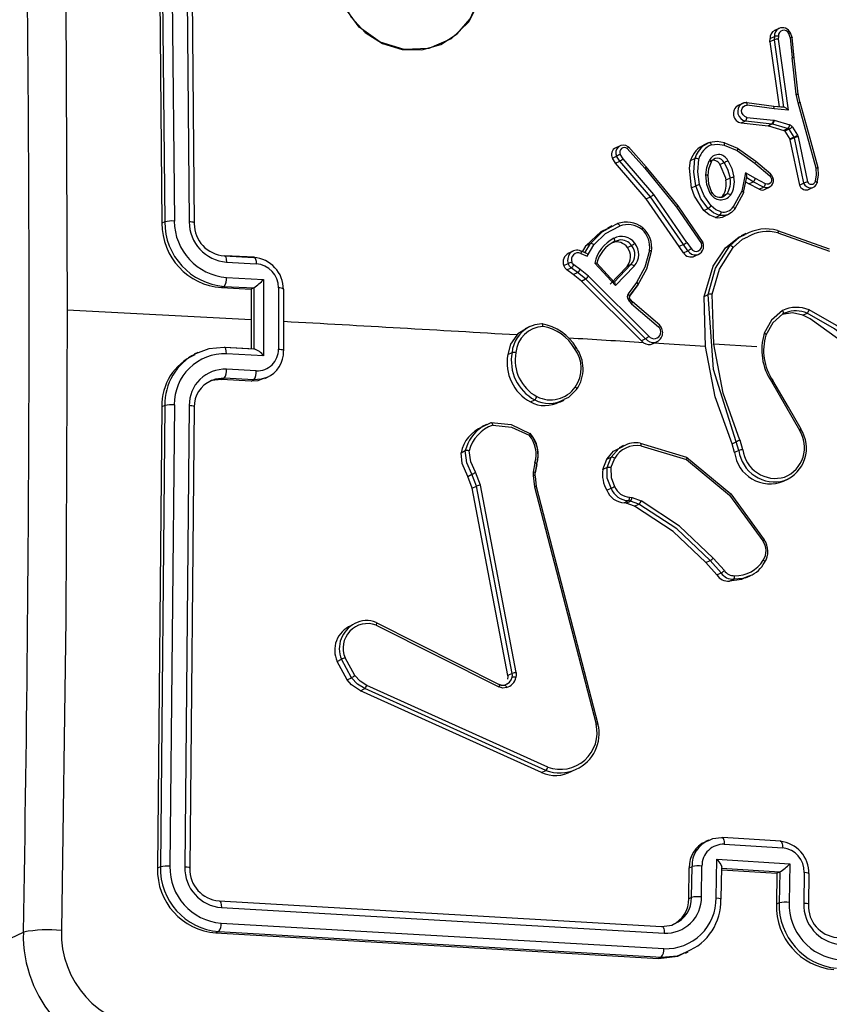
# Model space of a CAD drawing. Units: millimetres. Extents: x -4534 to 4839, y -3372 to 2583.
# Drawn here: x 63 to 115, y 525 to 588 of the extents above; entities that cross this region are included whole.
import ezdxf

# ---------------------------------------------------------------- set-up
doc = ezdxf.new("R2010")
doc.units = ezdxf.units.MM
doc.layers.add('Toestel 2D', color=7, linetype='Continuous', lineweight=20)
doc.layers.add('VP-EQ', color=7, linetype='Continuous', true_color=0x8a3492)

# ---------------------------------------------------------------- blocks, each defined once
blk = doc.blocks.new('wd0520')
at = {"layer": 'VP-EQ', "color": 0, "linetype": 'Continuous', "lineweight": 25}
for p, q in [((2082.7254, -9.869), (2082.7537, -12.8099)), ((2082.7435, -9.8603), (2082.7717, -12.8013)), ((2082.8051, -9.8527), (2082.8334, -12.7956)), ((2082.9009, -9.8578), (2082.9291, -12.8007)), ((2082.9332, -9.8714), (2082.9614, -12.8123)), ((2086.724, -11.5556), (2086.696, -11.569)), ((2086.7958, -11.6141), (2086.787, -11.588)), ((2086.7983, -11.584), (2086.7982, -11.5837)), ((2086.8083, -11.6137), (2086.7983, -11.5842)), ((2086.6651, -11.6413), (2086.6668, -11.6207)), ((2086.6924, -11.6283), (2086.6651, -11.6413)), ((2086.6651, -11.6413), (2086.7241, -12.061)), ((2086.6668, -11.6207), (2086.6941, -11.6076)), ((2086.6941, -11.6076), (2086.6924, -11.6282)), ((2086.6924, -11.6283), (2086.7536, -12.0633)), ((2086.7198, -11.6054), (2086.7182, -11.6252)), ((2086.7182, -11.6252), (2086.7823, -12.0809)), ((2086.7958, -11.6141), (2086.8085, -11.7454)), ((2086.8215, -11.7472), (2086.8086, -11.6135)), ((2086.8353, -11.9784), (2086.8085, -11.7454)), ((2086.8482, -11.9798), (2086.8214, -11.7468)), ((2086.4891, -12.0379), (2086.461, -12.0513)), ((2086.6903, -12.0591), (2086.5167, -12.034)), ((2086.8476, -12.0347), (2086.8353, -11.9784)), ((2086.9629, -12.4545), (2086.8476, -12.0347)), ((2086.8598, -12.0338), (2086.8477, -11.9787)), ((2086.6927, -12.0743), (2086.52, -12.0493)), ((2086.7538, -12.0632), (2086.6867, -12.0583)), ((2086.7595, -12.0641), (2086.6896, -12.0589)), ((2086.7823, -12.0809), (2086.6927, -12.0743)), ((2086.4805, -12.1641), (2086.5078, -12.1511)), ((2086.4805, -12.1641), (2086.6536, -12.1823)), ((2086.5078, -12.1511), (2086.6809, -12.1693)), ((2086.5162, -12.128), (2086.6885, -12.1461)), ((2086.6885, -12.1461), (2086.6936, -12.1471)), ((2086.6936, -12.1471), (2086.793, -12.1765)), ((2086.6809, -12.1693), (2086.6536, -12.1823)), ((2086.6536, -12.1823), (2086.6554, -12.1827)), ((2086.6826, -12.1697), (2086.6554, -12.1827)), ((2086.6554, -12.1827), (2086.7548, -12.2121)), ((2086.6809, -12.1693), (2086.6826, -12.1697)), ((2086.6826, -12.1697), (2086.782, -12.1991)), ((2086.782, -12.1991), (2086.7548, -12.2121)), ((2086.7882, -12.2039), (2086.7609, -12.2169)), ((2086.7609, -12.2169), (2086.7927, -12.2693)), ((2086.7882, -12.2039), (2086.82, -12.2562)), ((2086.8108, -12.1905), (2086.8426, -12.2429)), ((2086.2672, -12.293), (2086.2388, -12.3065)), ((2086.4581, -12.3295), (2086.3715, -12.2926)), ((2086.82, -12.2562), (2086.7927, -12.2693)), ((2086.7927, -12.2693), (2086.7941, -12.2728)), ((2086.8215, -12.2598), (2086.7941, -12.2728)), ((2086.7941, -12.2728), (2086.8549, -12.565)), ((2086.82, -12.2562), (2086.8215, -12.2598)), ((2086.8215, -12.2598), (2086.8823, -12.552)), ((2086.8426, -12.2429), (2086.8467, -12.2532)), ((2086.8467, -12.2532), (2086.907, -12.5428)), ((2085.7009, -12.3104), (2085.6731, -12.3236)), ((2085.7476, -12.3292), (2085.8608, -12.4553)), ((2085.8694, -12.4459), (2085.7547, -12.3182)), ((2086.3719, -12.3074), (2086.4541, -12.3423)), ((2086.4541, -12.3423), (2086.5692, -12.4234)), ((2086.5754, -12.4124), (2086.4579, -12.3295)), ((2085.6517, -12.3913), (2085.6791, -12.3783)), ((2085.6716, -12.4235), (2085.6517, -12.3913)), ((2085.6716, -12.4235), (2085.699, -12.4104)), ((2085.699, -12.4104), (2085.6791, -12.3783)), ((2085.8969, -12.6399), (2085.699, -12.4104)), ((2085.7204, -12.3955), (2085.7021, -12.366)), ((2085.9179, -12.6246), (2085.7204, -12.3955)), ((2086.1555, -12.4068), (2086.1829, -12.3937)), ((2086.3439, -12.4319), (2086.3713, -12.4189)), ((2086.6711, -12.4934), (2086.5748, -12.4113)), ((2085.8695, -12.653), (2085.6716, -12.4235)), ((2085.8608, -12.4553), (2086.0654, -12.7067)), ((2086.5692, -12.4234), (2086.6644, -12.5046)), ((2086.409, -12.5193), (2086.3816, -12.5324)), ((2086.5093, -12.4844), (2086.4841, -12.6034)), ((2086.4962, -12.6117), (2086.5173, -12.512)), ((2086.5718, -12.5223), (2086.5093, -12.4844)), ((2086.5295, -12.556), (2086.5104, -12.5444)), ((2086.5568, -12.543), (2086.5159, -12.5182)), ((2086.5295, -12.556), (2086.5568, -12.543)), ((2086.6239, -12.5782), (2086.5568, -12.543)), ((2086.6377, -12.5568), (2086.5718, -12.5223)), ((2086.1611, -12.5813), (2086.1885, -12.5683)), ((2086.4841, -12.6034), (2086.4299, -12.7042)), ((2086.5966, -12.5912), (2086.5295, -12.556)), ((2086.5966, -12.5912), (2086.6239, -12.5782)), ((2086.6351, -12.5911), (2086.6626, -12.5779)), ((2086.8549, -12.565), (2086.8823, -12.552)), ((2086.9186, -12.591), (2086.9461, -12.5779)), ((2085.8695, -12.653), (2085.8969, -12.6399)), ((2086.0825, -12.9599), (2085.8695, -12.653)), ((2086.1099, -12.9468), (2085.8969, -12.6399)), ((2086.1317, -12.9326), (2085.9179, -12.6246)), ((2086.3622, -12.6328), (2086.3529, -12.6418)), ((2086.3896, -12.6198), (2086.3622, -12.6328)), ((2086.4954, -12.6134), (2086.4383, -12.7202)), ((2086.496, -12.6106), (2086.4954, -12.6134)), ((2086.0654, -12.7067), (2086.2244, -12.9402)), ((2086.2357, -12.9345), (2086.0747, -12.6981)), ((2086.2398, -12.7277), (2086.2671, -12.7146)), ((2086.3148, -12.7718), (2086.3421, -12.7588)), ((2086.3743, -12.765), (2086.4018, -12.7519)), ((2082.7717, -12.8013), (2082.7537, -12.8099)), ((2085.6483, -12.8271), (2085.6196, -12.8408)), ((2085.6443, -12.8337), (2085.6848, -12.8122)), ((2086.7139, -12.8557), (2087.0475, -12.9752)), ((2086.5106, -12.8766), (2086.4806, -12.8909)), ((2086.7168, -12.8713), (2087.0484, -12.9901)), ((2085.3991, -12.9889), (2085.3709, -13.0023)), ((2085.4917, -13.0067), (2085.4516, -12.9893)), ((2085.4593, -12.9926), (2085.4826, -12.9536)), ((2085.4749, -12.9994), (2085.5101, -12.9405)), ((2085.4826, -12.9536), (2085.5101, -12.9405)), ((2085.4896, -13.0207), (2085.5323, -12.9491)), ((2085.7484, -12.9657), (2085.7758, -12.9526)), ((2086.1099, -12.9468), (2086.0825, -12.9599)), ((2086.1094, -12.9997), (2086.0825, -12.9599)), ((2086.1094, -12.9997), (2086.1367, -12.9867)), ((2086.1367, -12.9867), (2086.1099, -12.9468)), ((2086.1317, -12.9326), (2086.1587, -12.9726)), ((2086.38, -12.9676), (2086.4074, -12.9545)), ((2083.154, -13.019), (2083.345, -13.0294)), ((2083.3491, -13.029), (2083.158, -13.0186)), ((2085.4495, -13.0033), (2085.4896, -13.0207)), ((2086.1809, -13.0219), (2086.2084, -13.0088)), ((2083.1689, -13.0597), (2083.36, -13.0701)), ((2085.3395, -13.0824), (2085.3669, -13.0693)), ((2085.3597, -13.1104), (2085.3871, -13.0973)), ((2085.4004, -13.1401), (2085.3597, -13.1104)), ((2085.4278, -13.127), (2085.3871, -13.0973)), ((2085.445, -13.108), (2085.4038, -13.078)), ((2085.4978, -13.1504), (2085.445, -13.108)), ((2085.6716, -13.2099), (2085.5386, -13.0667)), ((2085.6643, -13.1885), (2085.5523, -13.0669)), ((2085.7438, -13.0891), (2085.637, -13.2016)), ((2085.7713, -13.076), (2085.6644, -13.1885)), ((2085.7925, -13.0861), (2085.6716, -13.2099)), ((2085.7713, -13.076), (2085.7438, -13.0891)), ((2083.169, -13.1582), (2083.4079, -13.1712)), ((2083.4079, -13.1712), (2083.4079, -13.6639)), ((2085.4004, -13.1401), (2085.4278, -13.127)), ((2085.4521, -13.1815), (2085.4004, -13.1401)), ((2085.4794, -13.1684), (2085.4278, -13.127)), ((2085.4521, -13.1815), (2085.4794, -13.1684)), ((2085.866, -13.5528), (2085.4795, -13.1684)), ((2085.886, -13.5364), (2085.4978, -13.1504)), ((2083.1541, -13.2159), (2083.137, -13.224)), ((2083.137, -13.224), (2083.328, -13.2344)), ((2083.1541, -13.2159), (2083.3451, -13.2263)), ((2083.3451, -13.2263), (2083.328, -13.2344)), ((2083.328, -13.2344), (2083.3281, -13.4313)), ((2083.3451, -13.2263), (2083.3459, -13.2258)), ((2083.3459, -13.2259), (2083.3459, -13.6198)), ((2083.5034, -13.2257), (2083.5034, -13.6199)), ((2083.5382, -13.6279), (2083.5382, -13.2339)), ((2085.8386, -13.5659), (2085.4521, -13.1815)), ((2085.8071, -13.1907), (2085.7531, -13.265)), ((2085.8157, -13.2065), (2085.7626, -13.2795)), ((2085.763, -13.2781), (2085.8171, -13.2037)), ((2085.7527, -13.2998), (2085.7599, -13.311)), ((2085.7699, -13.3039), (2085.7627, -13.2927)), ((2085.7687, -13.3041), (2085.7796, -13.3166)), ((2085.7813, -13.3164), (2085.7701, -13.3036)), ((2086.2419, -13.2805), (2086.2692, -13.2674)), ((2086.2519, -13.6034), (2086.2419, -13.2805)), ((2086.3052, -13.5882), (2086.2948, -13.2671)), ((2083.3281, -13.4313), (2082.1434, -13.3684)), ((2085.7599, -13.311), (2085.775, -13.3283)), ((2085.775, -13.3283), (2085.9493, -13.4765)), ((2085.9574, -13.4662), (2085.7813, -13.3164)), ((2083.3281, -13.4313), (2083.3281, -13.6187)), ((2086.7491, -13.392), (2086.7673, -13.3856)), ((2086.7495, -13.3914), (2086.767, -13.3847)), ((2086.8769, -13.4018), (2086.9042, -13.3887)), ((2085.1211, -13.4751), (2085.0917, -13.4891)), ((2085.866, -13.5528), (2085.8386, -13.5659)), ((2083.3451, -13.6202), (2083.1541, -13.6098)), ((2083.3512, -13.62), (2083.1581, -13.6094)), ((2083.3451, -13.6202), (2083.3459, -13.6199)), ((2085.8386, -13.5659), (2085.8523, -13.5784)), ((2085.9136, -13.5844), (2085.9412, -13.5713)), ((2086.2519, -13.6034), (2085.9174, -13.5824)), ((2086.5808, -13.6057), (2086.305, -13.5882)), ((2082.9839, -13.6417), (2082.9618, -13.6523)), ((2083.4079, -13.6639), (2083.169, -13.6509)), ((2084.9786, -13.6547), (2085.0061, -13.6416)), ((2083.36, -13.7599), (2083.1689, -13.7495)), ((2083.1368, -13.815), (2083.154, -13.8068)), ((2083.345, -13.8172), (2083.154, -13.8068)), ((2083.4153, -13.8083), (2083.4345, -13.7991)), ((2083.3278, -13.8254), (2083.1368, -13.815)), ((2083.3278, -13.8254), (2083.345, -13.8172)), ((2086.6752, -13.8289), (2086.8554, -14.1412)), ((2082.7537, -13.9917), (2082.7254, -16.9596)), ((2082.7717, -13.9831), (2082.7435, -16.9509)), ((2082.7717, -13.9831), (2082.7537, -13.9917)), ((2082.8334, -13.9781), (2082.8051, -16.948)), ((2082.9291, -13.9832), (2082.9009, -16.9531)), ((2082.9614, -13.9941), (2082.9332, -16.962)), ((2085.1247, -13.9596), (2085.1521, -13.9465)), ((2085.3131, -13.9616), (2085.3416, -13.948)), ((2084.8427, -14.104), (2084.8135, -14.1179)), ((2084.8143, -14.1197), (2084.8711, -14.0928)), ((2085.7242, -14.2409), (2085.6963, -14.2542)), ((2085.8305, -14.2253), (2086.1292, -14.3153)), ((2085.8357, -14.2417), (2086.128, -14.3296)), ((2086.4219, -14.2294), (2086.4493, -14.2164)), ((2086.4386, -14.2854), (2086.4219, -14.2294)), ((2086.4659, -14.2723), (2086.4493, -14.2164)), ((2086.4913, -14.267), (2086.473, -14.2057)), ((2084.6779, -14.2863), (2084.7054, -14.2731)), ((2085.6166, -14.3275), (2085.644, -14.3144)), ((2085.6177, -14.3815), (2085.644, -14.3144)), ((2086.4659, -14.2723), (2086.4386, -14.2854)), ((2085.1536, -14.3519), (2085.1431, -14.4111)), ((2085.165, -14.3621), (2085.1554, -14.4162)), ((2085.1565, -14.415), (2085.1662, -14.3608)), ((2085.5903, -14.3946), (2085.6166, -14.3275)), ((2085.6177, -14.3815), (2085.5903, -14.3946)), ((2085.6428, -14.3833), (2085.6667, -14.3225)), ((2084.7209, -14.4388), (2084.7485, -14.4256)), ((2084.7505, -14.5143), (2084.7209, -14.4388)), ((2084.778, -14.5012), (2084.7485, -14.4256)), ((2084.8028, -14.4953), (2084.7705, -14.4126)), ((2085.1431, -14.4111), (2085.1421, -14.4332)), ((2085.1421, -14.4332), (2085.1499, -14.506)), ((2085.1543, -14.4383), (2085.1615, -14.5048)), ((2085.1551, -14.4365), (2085.1561, -14.4143)), ((2084.7505, -14.5143), (2084.778, -14.5012)), ((2085.0074, -15.7075), (2084.778, -14.5012)), ((2085.0322, -15.7019), (2084.8028, -14.4953)), ((2085.1499, -14.506), (2085.5476, -16.0339)), ((2085.1615, -14.5048), (2085.5593, -16.033)), ((2086.7529, -14.4697), (2086.7811, -14.4563)), ((2084.9798, -15.7206), (2084.7505, -14.5143)), ((2085.6157, -14.5281), (2085.6432, -14.515)), ((2085.763, -14.5723), (2085.7784, -14.5755)), ((2085.728, -14.6081), (2085.7555, -14.595)), ((2085.7416, -14.611), (2085.728, -14.6081)), ((2085.7416, -14.611), (2085.7691, -14.5979)), ((2085.7952, -14.6304), (2085.7416, -14.611)), ((2085.7691, -14.5979), (2085.7555, -14.595)), ((2085.8227, -14.6173), (2085.7691, -14.5979)), ((2085.7784, -14.5755), (2085.837, -14.5968)), ((2085.7952, -14.6304), (2085.8227, -14.6173)), ((2086.2533, -14.9937), (2086.2808, -14.9806)), ((2086.3241, -15.0729), (2086.2533, -14.9937)), ((2086.3516, -15.0598), (2086.2808, -14.9806)), ((2086.3726, -15.0448), (2086.3009, -14.9646)), ((2086.3241, -15.0729), (2086.3516, -15.0598)), ((2086.509, -15.0926), (2086.5388, -15.0784)), ((2086.4051, -15.1137), (2086.4325, -15.1006)), ((2084.1314, -15.3954), (2084.9216, -15.7938)), ((2084.1317, -15.3801), (2084.9226, -15.7788)), ((2083.8804, -15.6293), (2083.9081, -15.6161)), ((2083.9455, -15.7481), (2083.8804, -15.6293)), ((2083.9732, -15.7349), (2083.9081, -15.6161)), ((2083.9941, -15.7208), (2083.9316, -15.6069)), ((2085.0074, -15.7075), (2084.9798, -15.7206)), ((2083.9455, -15.7481), (2083.9732, -15.7349)), ((2084.9226, -15.7788), (2084.9242, -15.7791)), ((2084.9792, -15.7717), (2084.9602, -15.7819)), ((2084.0311, -15.8182), (2084.0588, -15.805)), ((2085.1959, -16.3445), (2084.0311, -15.8182)), ((2085.2235, -16.3313), (2084.0588, -15.805)), ((2085.236, -16.3105), (2084.0716, -15.7843)), ((2085.1959, -16.3445), (2085.2235, -16.3313)), ((2086.2695, -16.7795), (2086.2514, -16.7881)), ((2086.7352, -16.787), (2086.3593, -16.7632)), ((2086.3715, -16.8066), (2086.7477, -16.8304)), ((2086.3192, -17.1511), (2086.323, -16.9029)), ((2086.323, -16.9029), (2086.7932, -16.9326)), ((2082.7435, -16.9509), (2082.7254, -16.9596)), ((2086.1438, -17.1565), (2086.1469, -16.958)), ((2086.1469, -16.958), (2086.1642, -16.9497)), ((2086.1612, -17.1482), (2086.1642, -16.9497)), ((2086.225, -17.1452), (2086.2281, -16.9467)), ((2086.3522, -17.1577), (2086.3553, -16.9557)), ((2086.3531, -16.9612), (2086.729, -16.9849)), ((2086.3551, -16.971), (2086.7109, -16.9935)), ((2086.7932, -16.9326), (2086.7894, -17.1808)), ((2086.7109, -16.9935), (2086.7079, -17.192)), ((2086.7282, -16.9853), (2086.7109, -16.9935)), ((2086.7282, -16.9853), (2086.7252, -17.1837)), ((2086.7282, -16.9853), (2086.7291, -16.9849)), ((2086.8863, -16.9883), (2086.8833, -17.1868)), ((2086.9159, -17.1934), (2086.919, -16.9949)), ((2083.1211, -17.1708), (2085.9686, -17.3355)), ((2086.1438, -17.1565), (2086.1612, -17.1482)), ((2083.136, -17.2143), (2085.9853, -17.379)), ((2086.7252, -17.1837), (2086.7079, -17.192)), ((2083.1342, -17.3137), (2085.9836, -17.4783)), ((2081.4312, -17.5767), (2081.8619, -17.3712)), ((2083.1194, -17.3686), (2083.1012, -17.3773)), ((2083.1012, -17.3773), (2085.9486, -17.5419)), ((2083.1194, -17.3686), (2085.9669, -17.5332)), ((2085.9669, -17.5332), (2085.9486, -17.5419)), ((2086.1222, -17.5084), (2086.1404, -17.4997))]:
    blk.add_line(p, q, dxfattribs=at)
at = {"layer": 'VP-EQ', "color": 0, "linetype": 'Continuous', "lineweight": 25, "flags": 128}
for points in [[(2082.1064, -9.4116), (2082.1343, -11.3849), (2082.1436, -13.3683)], [(2084.0001, -10.8395), (2084.1055, -10.7633), (2084.256, -10.7173), (2084.4143, -10.727), (2084.5662, -10.79), (2084.6927, -10.9018), (2084.7771, -11.0444), (2084.8135, -11.2073), (2084.7961, -11.3701), (2084.7277, -11.5132), (2084.6154, -11.6222), (2084.4712, -11.6842), (2084.3132, -11.692), (2084.1579, -11.6451), (2084.0228, -11.5483), (2083.9233, -11.4126), (2083.871, -11.2542), (2083.8714, -11.0901), (2083.9249, -10.938), (2084.0001, -10.8395)], [(2084.2984, -11.6917), (2084.4262, -11.6937), (2084.5478, -11.6594), (2084.654, -11.5914), (2084.737, -11.4946), (2084.7907, -11.3762), (2084.811, -11.2451), (2084.7965, -11.111), (2084.7483, -10.9837), (2084.6698, -10.8728), (2084.567, -10.7865), (2084.4475, -10.7311), (2084.3201, -10.7108), (2084.1942, -10.7271), (2084.0793, -10.7788), (2083.9838, -10.862), (2083.9148, -10.9706), (2083.8774, -11.0965), (2083.8745, -11.2303), (2083.9061, -11.3623), (2083.9701, -11.4825), (2084.0616, -11.582), (2084.1738, -11.6535), (2084.2984, -11.6917)], [(2086.7974, -11.5848), (2086.7986, -11.584), (2086.7975, -11.5841), (2086.7959, -11.5846), (2086.7936, -11.5854), (2086.7906, -11.5866), (2086.787, -11.588)], [(2086.7958, -11.6141), (2086.8001, -11.6135), (2086.8034, -11.6131), (2086.8059, -11.613), (2086.8076, -11.6131), (2086.8086, -11.6138), (2086.8075, -11.6148)], [(2086.8203, -11.7483), (2086.8214, -11.7469), (2086.8196, -11.7459), (2086.8151, -11.7454), (2086.8085, -11.7454)], [(2086.4795, -12.0437), (2086.4968, -12.0351), (2086.5137, -12.0332)], [(2086.5155, -12.0331), (2086.4984, -12.0347), (2086.4826, -12.0416)], [(2086.52, -12.0493), (2086.5196, -12.0424), (2086.5184, -12.0369), (2086.5163, -12.0336), (2086.5151, -12.033), (2086.5137, -12.0332)], [(2086.8353, -11.9784), (2086.8395, -11.9781), (2086.8429, -11.9779), (2086.8454, -11.978), (2086.8471, -11.9782), (2086.8481, -11.979), (2086.8469, -11.98)], [(2086.8476, -12.0347), (2086.8522, -12.0339), (2086.8557, -12.0334), (2086.8581, -12.0332), (2086.8595, -12.0333), (2086.86, -12.0339), (2086.8589, -12.0346)], [(2086.9756, -12.4539), (2086.9234, -12.2634), (2086.8599, -12.033)], [(2086.5162, -12.128), (2086.503, -12.1224), (2086.4923, -12.1123), (2086.4855, -12.099), (2086.4836, -12.0844), (2086.4868, -12.0705), (2086.4948, -12.059), (2086.5064, -12.0516), (2086.52, -12.0493)], [(2086.6927, -12.0743), (2086.6926, -12.0671), (2086.6914, -12.0616), (2086.6893, -12.0585), (2086.6867, -12.0583)], [(2086.782, -12.1991), (2086.7854, -12.2008), (2086.7882, -12.2039)], [(2086.2404, -12.3096), (2086.2437, -12.3066), (2086.2747, -12.2897)], [(2086.2747, -12.2897), (2086.2771, -12.2896), (2086.2804, -12.2916), (2086.2824, -12.2937), (2086.2845, -12.2967), (2086.2865, -12.3004), (2086.2884, -12.3049)], [(2086.3726, -12.293), (2086.3252, -12.2842), (2086.278, -12.29)], [(2086.3719, -12.3074), (2086.3726, -12.3034), (2086.373, -12.2998), (2086.373, -12.2969), (2086.3727, -12.2946), (2086.3714, -12.292), (2086.3693, -12.292)], [(2085.7533, -12.3185), (2085.7548, -12.3182), (2085.7545, -12.3199), (2085.7536, -12.3215), (2085.7521, -12.3236), (2085.7501, -12.3262), (2085.7476, -12.3292)], [(2086.2884, -12.3049), (2086.3299, -12.2997), (2086.3719, -12.3074)], [(2086.4558, -12.3288), (2086.4577, -12.3288), (2086.458, -12.3313), (2086.4568, -12.3361), (2086.4541, -12.3423)], [(2086.1611, -12.5813), (2086.1491, -12.4557), (2086.1555, -12.4068)], [(2086.1885, -12.5683), (2086.1758, -12.4807), (2086.1829, -12.3937)], [(2086.2134, -12.5608), (2086.2014, -12.4782), (2086.2079, -12.3962)], [(2086.254, -12.4978), (2086.26, -12.451), (2086.2755, -12.4073)], [(2086.2672, -12.5027), (2086.2727, -12.4588), (2086.2875, -12.4179)], [(2086.2755, -12.4073), (2086.2805, -12.4102), (2086.284, -12.4129), (2086.2861, -12.4151), (2086.2871, -12.4169), (2086.287, -12.419), (2086.286, -12.4199)], [(2086.3713, -12.4189), (2086.3954, -12.4672), (2086.409, -12.5193)], [(2086.3941, -12.4059), (2086.4198, -12.4578), (2086.4343, -12.5136)], [(2086.5733, -12.4117), (2086.575, -12.4115), (2086.5748, -12.4137), (2086.5728, -12.4179), (2086.5692, -12.4234)], [(2085.8679, -12.4462), (2085.8693, -12.4458), (2085.8689, -12.447), (2085.8678, -12.4484), (2085.8661, -12.4502), (2085.8637, -12.4526), (2085.8608, -12.4553)], [(2086.0748, -12.6982), (2085.9819, -12.584), (2085.8693, -12.4458)], [(2086.3439, -12.4319), (2086.3789, -12.5175), (2086.3816, -12.5324)], [(2086.9582, -12.5397), (2086.9649, -12.4976), (2086.9629, -12.4545)], [(2086.9629, -12.4545), (2086.967, -12.4539), (2086.9704, -12.4535), (2086.9729, -12.4533), (2086.9745, -12.4534), (2086.9756, -12.454), (2086.9744, -12.4549)], [(2086.9703, -12.5472), (2086.9776, -12.5009), (2086.9752, -12.4534)], [(2086.282, -12.6177), (2086.2592, -12.5595), (2086.254, -12.4978)], [(2086.254, -12.4978), (2086.2587, -12.4985), (2086.2624, -12.4993), (2086.2649, -12.5002), (2086.2665, -12.501), (2086.2672, -12.5025), (2086.266, -12.5035)], [(2086.2925, -12.6113), (2086.2718, -12.5579), (2086.2673, -12.5014)], [(2086.5156, -12.518), (2086.5167, -12.5165), (2086.5172, -12.5137), (2086.517, -12.5095), (2086.516, -12.504), (2086.5138, -12.4961), (2086.5093, -12.4844)], [(2086.6644, -12.5046), (2086.6716, -12.513), (2086.6757, -12.5232), (2086.6762, -12.5341), (2086.6731, -12.5442), (2086.6668, -12.5524), (2086.6581, -12.5575), (2086.6479, -12.5591), (2086.6377, -12.5568)], [(2086.6692, -12.4934), (2086.6704, -12.493), (2086.6709, -12.4933), (2086.6709, -12.4942), (2086.6704, -12.4957), (2086.668, -12.4998), (2086.6644, -12.5046)], [(2086.9582, -12.5397), (2086.9645, -12.5425), (2086.9689, -12.5454), (2086.9705, -12.548), (2086.9693, -12.5498)], [(2086.2398, -12.7277), (2086.1804, -12.6364), (2086.1611, -12.5813)], [(2086.2671, -12.7146), (2086.222, -12.6517), (2086.1885, -12.5683)], [(2086.2873, -12.6982), (2086.2421, -12.6339), (2086.2134, -12.5608)], [(2086.4954, -12.6134), (2086.4966, -12.612), (2086.4955, -12.6097), (2086.4939, -12.6082), (2086.4914, -12.6067), (2086.4881, -12.605), (2086.4841, -12.6034)], [(2086.6557, -12.5806), (2086.6393, -12.5822), (2086.6239, -12.5782)], [(2086.282, -12.6177), (2086.2875, -12.6144), (2086.2912, -12.6121), (2086.2924, -12.6111), (2086.291, -12.6116)], [(2086.3896, -12.6198), (2086.3806, -12.6295), (2086.3694, -12.6369)], [(2086.0733, -12.6986), (2086.0747, -12.6981), (2086.0743, -12.699), (2086.0732, -12.7002), (2086.0714, -12.7018), (2086.0688, -12.704), (2086.0654, -12.7067)], [(2086.3148, -12.7718), (2086.2736, -12.7558), (2086.2398, -12.7277)], [(2086.3421, -12.7588), (2086.3014, -12.7431), (2086.2671, -12.7146)], [(2086.3514, -12.736), (2086.3167, -12.7225), (2086.2873, -12.6982)], [(2086.4383, -12.7202), (2086.4193, -12.7409), (2086.3955, -12.7546)], [(2086.4383, -12.7202), (2086.4397, -12.7181), (2086.4389, -12.7144), (2086.4375, -12.7121), (2086.4355, -12.7096), (2086.4329, -12.7069), (2086.4299, -12.7042)], [(2086.3955, -12.7546), (2086.3691, -12.7606), (2086.3421, -12.7588)], [(2082.9614, -12.8123), (2082.9638, -12.8106), (2082.9642, -12.8087), (2082.9627, -12.8069), (2082.9592, -12.8052), (2082.9538, -12.8037), (2082.9467, -12.8024), (2082.9384, -12.8014), (2082.9291, -12.8007)], [(2085.4826, -12.9536), (2085.5797, -12.863), (2085.6207, -12.8431)], [(2085.5101, -12.9405), (2085.5855, -12.8649), (2085.6443, -12.8337)], [(2085.5323, -12.9491), (2085.6066, -12.8757), (2085.6986, -12.8275)], [(2085.6848, -12.8122), (2085.6879, -12.8124), (2085.6916, -12.8153), (2085.6953, -12.8206), (2085.6986, -12.8275)], [(2085.8471, -12.8384), (2085.8487, -12.8382), (2085.8487, -12.8401), (2085.8479, -12.8419), (2085.8467, -12.8442), (2085.8449, -12.847), (2085.8427, -12.8502)], [(2086.7139, -12.8557), (2086.7159, -12.8556), (2086.7174, -12.8579), (2086.7178, -12.8601), (2086.7179, -12.8631), (2086.7176, -12.8669), (2086.7168, -12.8713)], [(2085.6614, -12.9067), (2085.6637, -12.9119), (2085.6653, -12.9164), (2085.6661, -12.9202), (2085.6662, -12.9231), (2085.6654, -12.9266), (2085.664, -12.9279)], [(2085.664, -12.9279), (2085.692, -12.9178), (2085.6952, -12.9179)], [(2086.38, -12.9676), (2086.4674, -12.8976), (2086.4813, -12.8931)], [(2086.4074, -12.9545), (2086.4707, -12.899), (2086.507, -12.8815)], [(2086.4284, -12.9649), (2086.4881, -12.9131), (2086.5226, -12.8966)], [(2085.4492, -12.9885), (2085.4513, -12.9887), (2085.4521, -12.9915), (2085.4514, -12.9966), (2085.4495, -13.0033)], [(2085.8901, -12.9845), (2085.86, -13.0932), (2085.8071, -13.1907)], [(2085.902, -12.9924), (2085.9032, -12.9907), (2085.9014, -12.9886), (2085.8968, -12.9865), (2085.8901, -12.9845)], [(2086.2343, -12.935), (2086.2353, -12.9345), (2086.2356, -12.9344), (2086.2351, -12.9346), (2086.234, -12.9353), (2086.23, -12.9374), (2086.2244, -12.9402)], [(2086.2419, -13.2805), (2086.3009, -13.0859), (2086.38, -12.9676)], [(2086.2692, -13.2674), (2086.316, -13.099), (2086.4074, -12.9545)], [(2086.2948, -13.2671), (2086.3402, -13.1045), (2086.4284, -12.9649)], [(2083.154, -13.019), (2083.1596, -13.0196), (2083.1645, -13.0275), (2083.1677, -13.0416), (2083.1689, -13.0597)], [(2083.345, -13.0294), (2083.3514, -13.0306), (2083.3565, -13.0408), (2083.3591, -13.054), (2083.36, -13.0701)], [(2085.902, -12.9924), (2085.8707, -13.1053), (2085.8157, -13.2065)], [(2085.3597, -13.1104), (2085.3473, -13.0979), (2085.3395, -13.0824)], [(2085.3871, -13.0973), (2085.3749, -13.085), (2085.3669, -13.0693)], [(2085.4038, -13.078), (2085.3962, -13.0703), (2085.3913, -13.0607)], [(2085.5386, -13.0667), (2085.5437, -13.066), (2085.5473, -13.0657), (2085.5508, -13.0654), (2085.5525, -13.0656), (2085.5533, -13.0659), (2085.5532, -13.0664), (2085.5523, -13.0669)], [(2083.5353, -13.2371), (2083.5377, -13.2354), (2083.5381, -13.2339)], [(2085.6716, -13.2099), (2085.6707, -13.1997), (2085.6695, -13.1943), (2085.6683, -13.1912), (2085.667, -13.1893), (2085.6657, -13.1884), (2085.6644, -13.1885)], [(2085.8157, -13.2065), (2085.8171, -13.2043), (2085.816, -13.2006), (2085.8124, -13.1958), (2085.8071, -13.1907)], [(2085.7627, -13.2925), (2085.7629, -13.2924), (2085.7611, -13.294), (2085.7576, -13.2965), (2085.7527, -13.2998)], [(2085.7616, -13.2809), (2085.763, -13.2783), (2085.7613, -13.2738), (2085.7579, -13.2695), (2085.7531, -13.265)], [(2085.7699, -13.3037), (2085.7701, -13.3036), (2085.7683, -13.3052), (2085.7648, -13.3077), (2085.7599, -13.311)], [(2086.4493, -14.2164), (2086.3032, -13.7501), (2086.2692, -13.2674)], [(2082.1436, -13.3683), (2082.1343, -15.3606), (2082.1064, -17.3604)], [(2085.7811, -13.3166), (2085.7814, -13.3166), (2085.7807, -13.3195), (2085.7784, -13.3234), (2085.775, -13.3283)], [(2087.2544, -13.5971), (2087.0945, -13.4675), (2086.9173, -13.3672)], [(2086.7465, -13.3711), (2086.6758, -13.4339), (2086.629, -13.5181)], [(2086.7491, -13.392), (2086.6834, -13.4504), (2086.6399, -13.5289)], [(2086.8769, -13.4018), (2086.8098, -13.3871), (2086.7432, -13.3964)], [(2086.7465, -13.3711), (2086.7487, -13.3758), (2086.7502, -13.3801), (2086.751, -13.3837), (2086.7513, -13.3867), (2086.7506, -13.3904), (2086.7491, -13.392)], [(2087.2079, -13.6277), (2086.9236, -13.4245), (2086.8769, -13.4018)], [(2087.2353, -13.6146), (2087.08, -13.4884), (2086.9042, -13.3887)], [(2085.0927, -13.4907), (2085.044, -13.5214), (2085.0363, -13.5289)], [(2085.199, -13.4571), (2085.1532, -13.4636), (2085.1129, -13.4792)], [(2085.2055, -13.4736), (2085.2053, -13.4693), (2085.2049, -13.4655), (2085.2042, -13.4623), (2085.2033, -13.4599), (2085.2012, -13.4572), (2085.199, -13.4571)], [(2085.9547, -13.4655), (2085.9558, -13.4651), (2085.9564, -13.4654), (2085.9559, -13.4675), (2085.9534, -13.4714), (2085.9493, -13.4765)], [(2085.0363, -13.5289), (2084.9965, -13.5875), (2084.9786, -13.6547)], [(2086.6399, -13.5289), (2086.6412, -13.527), (2086.6396, -13.5243), (2086.6353, -13.5212), (2086.629, -13.5181)], [(2083.1541, -13.6098), (2083.0549, -13.6178), (2082.9689, -13.6491)], [(2083.169, -13.6509), (2083.1679, -13.6326), (2083.1646, -13.6184), (2083.1598, -13.6104), (2083.1541, -13.6098)], [(2083.5034, -13.6199), (2083.5127, -13.6206), (2083.5209, -13.6216), (2083.5278, -13.6228), (2083.5332, -13.6243), (2083.5366, -13.6259), (2083.5382, -13.6276), (2083.5381, -13.6279)], [(2085.4091, -13.6162), (2085.4124, -13.614), (2085.4152, -13.612), (2085.4172, -13.6105), (2085.4186, -13.6095), (2085.4193, -13.6086), (2085.4179, -13.6091)], [(2086.4219, -14.2294), (2086.3137, -13.9266), (2086.2519, -13.6034)], [(2086.4728, -14.2058), (2086.3651, -13.9027), (2086.305, -13.5882)], [(2083.5381, -13.6279), (2083.5377, -13.6293), (2083.5353, -13.631)], [(2083.154, -13.8068), (2083.0983, -13.8124), (2083.0702, -13.823)], [(2083.4145, -13.8063), (2083.3699, -13.8229), (2083.3278, -13.8254)], [(2083.4277, -13.8016), (2083.3918, -13.8138), (2083.345, -13.8172)], [(2083.1368, -13.815), (2083.0734, -13.8227), (2083.0504, -13.8346)], [(2085.422, -13.8794), (2085.4234, -13.8772), (2085.4222, -13.8735), (2085.4187, -13.8687), (2085.4133, -13.8637)], [(2086.6839, -13.822), (2086.6852, -13.8216), (2086.6848, -13.8222), (2086.6836, -13.8232), (2086.6816, -13.8246), (2086.6788, -13.8265), (2086.6752, -13.8289)], [(2086.8656, -14.1347), (2086.784, -13.9931), (2086.6851, -13.8218)], [(2085.422, -13.8794), (2085.3687, -13.9322), (2085.3404, -13.945)], [(2082.9614, -13.9941), (2082.9638, -13.9925), (2082.9642, -13.9908), (2082.9627, -13.9891), (2082.9592, -13.9876), (2082.9537, -13.9861), (2082.9467, -13.9849), (2082.9384, -13.9839), (2082.9291, -13.9832)], [(2084.8711, -14.0928), (2084.8735, -14.0929), (2084.8765, -14.0955), (2084.878, -14.0979), (2084.8795, -14.101), (2084.881, -14.1048), (2084.8822, -14.1092)], [(2084.8711, -14.0929), (2085.0011, -14.1051), (2085.1216, -14.163)], [(2084.8822, -14.1092), (2085.0035, -14.1212), (2085.1161, -14.1746)], [(2085.1216, -14.163), (2085.1231, -14.1628), (2085.123, -14.1646), (2085.1221, -14.1663), (2085.1207, -14.1686), (2085.1187, -14.1714), (2085.1161, -14.1746)], [(2086.8643, -14.1348), (2086.8657, -14.1343), (2086.8645, -14.1353), (2086.8609, -14.1378), (2086.8554, -14.1412)], [(2085.6166, -14.3275), (2085.66, -14.2771), (2085.6976, -14.2566)], [(2085.644, -14.3144), (2085.6929, -14.2598), (2085.7243, -14.2436)], [(2085.8305, -14.2253), (2085.8329, -14.2256), (2085.8348, -14.2288), (2085.8358, -14.2345), (2085.8357, -14.2417)], [(2084.7209, -14.4388), (2084.6859, -14.3553), (2084.6779, -14.2863)], [(2084.7485, -14.4256), (2084.7161, -14.3522), (2084.7054, -14.2731)], [(2084.7705, -14.4126), (2084.7409, -14.3457), (2084.7306, -14.2737)], [(2086.1292, -14.3153), (2086.1309, -14.3152), (2086.1317, -14.3172), (2086.1316, -14.3192), (2086.1309, -14.322), (2086.1297, -14.3255), (2086.128, -14.3296)], [(2086.1292, -14.3153), (2086.413, -14.5503), (2086.6279, -14.8464)], [(2085.1658, -14.3607), (2085.1661, -14.3601), (2085.1636, -14.3572), (2085.1594, -14.3545), (2085.1536, -14.3519)], [(2085.6432, -14.515), (2085.6189, -14.45), (2085.6177, -14.3815)], [(2085.6428, -14.3833), (2085.6443, -14.4452), (2085.6664, -14.5037)], [(2086.128, -14.3296), (2086.4052, -14.5592), (2086.6193, -14.8537)], [(2085.1543, -14.4383), (2085.1554, -14.4368), (2085.1527, -14.4352), (2085.1481, -14.4341), (2085.1421, -14.4332)], [(2085.1562, -14.415), (2085.1564, -14.4147), (2085.1558, -14.4143)], [(2085.1615, -14.5048), (2085.1627, -14.5039), (2085.1609, -14.5038), (2085.1564, -14.5045), (2085.1499, -14.506)], [(2086.2533, -14.9937), (2086.0434, -14.7936), (2085.7952, -14.6304)], [(2086.2808, -14.9806), (2086.0669, -14.7774), (2085.8227, -14.6173)], [(2086.3009, -14.9646), (2086.0843, -14.7589), (2085.837, -14.5968)], [(2086.6279, -14.8464), (2086.6294, -14.846), (2086.6285, -14.8471), (2086.6272, -14.8482), (2086.6251, -14.8497), (2086.6225, -14.8516), (2086.6193, -14.8537)], [(2086.6316, -14.9924), (2086.6329, -14.9906), (2086.632, -14.9874), (2086.6306, -14.9853), (2086.6286, -14.9829), (2086.6259, -14.9804), (2086.6226, -14.9777)], [(2086.5351, -15.0787), (2086.4917, -15.0951), (2086.4325, -15.1006)], [(2086.5075, -15.0897), (2086.4828, -15.1031), (2086.4051, -15.1137)], [(2084.1317, -15.3801), (2084.1335, -15.38), (2084.1344, -15.3823), (2084.1343, -15.3845), (2084.1338, -15.3875), (2084.1329, -15.3911), (2084.1314, -15.3954)], [(2085.0067, -15.7304), (2085.0083, -15.719), (2085.0074, -15.7075)], [(2085.0322, -15.7019), (2085.0335, -15.7177), (2085.0314, -15.7334)], [(2084.0311, -15.8182), (2083.9734, -15.7797), (2083.9455, -15.7481)], [(2084.0588, -15.805), (2084.0112, -15.7754), (2083.9732, -15.7349)], [(2084.0716, -15.7843), (2084.029, -15.7578), (2083.9941, -15.7208)], [(2084.9226, -15.7788), (2084.9397, -15.7839), (2084.9587, -15.7821)], [(2084.9602, -15.7819), (2084.9423, -15.7838), (2084.9244, -15.7787)], [(2084.9587, -15.7821), (2084.9752, -15.7746), (2084.9893, -15.7629)], [(2084.9792, -15.7435), (2084.9806, -15.7261), (2084.9798, -15.7206)], [(2084.9893, -15.7629), (2085, -15.7479), (2085.0067, -15.7304)], [(2084.9242, -15.7791), (2084.9247, -15.7791), (2084.925, -15.7829), (2084.9239, -15.7878), (2084.9216, -15.7938)], [(2084.9713, -15.7984), (2084.9463, -15.8009), (2084.9216, -15.7938)], [(2084.9587, -15.7821), (2084.962, -15.7827), (2084.9659, -15.7868), (2084.9689, -15.7921), (2084.9713, -15.7984)], [(2085.5593, -16.033), (2085.5605, -16.0323), (2085.5593, -16.0321), (2085.5576, -16.0322), (2085.555, -16.0326), (2085.5517, -16.0331), (2085.5476, -16.0339)], [(2086.2726, -16.7816), (2086.2984, -16.769), (2086.3546, -16.7635)], [(2086.3546, -16.7635), (2086.3579, -16.7629), (2086.3612, -16.7643), (2086.3642, -16.7676), (2086.3668, -16.7728), (2086.3689, -16.7796), (2086.3704, -16.7877), (2086.3713, -16.7969), (2086.3715, -16.8066)], [(2086.7305, -16.7873), (2086.7339, -16.7867), (2086.7372, -16.7881), (2086.7402, -16.7914), (2086.7429, -16.7965), (2086.745, -16.8033), (2086.7465, -16.8115), (2086.7474, -16.8206), (2086.7477, -16.8304)], [(2086.323, -16.9029), (2086.3373, -16.9205), (2086.3486, -16.9377), (2086.353, -16.9467), (2086.3551, -16.9536), (2086.355, -16.9585), (2086.3531, -16.9612)], [(2082.9332, -16.962), (2082.9359, -16.9591), (2082.9286, -16.9563), (2082.9166, -16.9544), (2082.9009, -16.9531)], [(2086.9183, -16.9949), (2086.9188, -16.9944), (2086.9122, -16.9915), (2086.9011, -16.9896), (2086.8863, -16.9883)], [(2083.1211, -17.1708), (2083.1277, -17.1722), (2083.1328, -17.1832), (2083.1353, -17.1973), (2083.136, -17.2143)], [(2086.3192, -17.1511), (2086.3359, -17.1527), (2086.3475, -17.1549), (2086.3521, -17.1575), (2086.3492, -17.16)], [(2086.913, -17.1956), (2086.9159, -17.1932), (2086.9113, -17.1906), (2086.8998, -17.1884), (2086.8833, -17.1868)], [(2085.9686, -17.3355), (2086.0367, -17.3263), (2086.0518, -17.3193)], [(2085.9686, -17.3355), (2085.9719, -17.3349), (2085.9752, -17.3363), (2085.9781, -17.3396), (2085.9807, -17.3448), (2085.9828, -17.3517), (2085.9842, -17.3599), (2085.9851, -17.3691), (2085.9853, -17.379)], [(2085.9486, -17.5419), (2086.0737, -17.5273), (2086.1197, -17.5035)], [(2085.9669, -17.5332), (2086.0704, -17.5244), (2086.1292, -17.498)]]:
    blk.add_lwpolyline(points, dxfattribs=at)
at = {"layer": 'VP-EQ', "color": 0, "linetype": 'Continuous', "lineweight": 25}
for centre, radius, start, end in [((1869.5243, -13.4074), 212.3746, 358.930544, 1.069456), ((2086.7154, -11.6148), 0.049, 112.93303, 186.91512), ((2086.7479, -11.6039), 0.0539, 118.46177, 183.99023), ((2086.7548, -11.6021), 0.0351, 23.56855, 185.46116), ((2086.746, -11.6073), 0.0561, 23.6401, 115.07936), ((2086.7126, -11.69), 0.065, 85.09566, 108.12292), ((2086.7119, -11.6633), 0.0584, 82.17486, 107.68436), ((2086.4904, -12.1048), 0.0602, 118.87379, 260.50908), ((2086.5198, -12.0905), 0.0618, 130.69796, 258.76222), ((2086.7467, -12.1065), 0.0439, 35.72949, 80.6687), ((2086.4851, -12.1297), 0.0312, 316.62116, 3.13594), ((2086.6582, -12.149), 0.0304, 318.17248, 5.53665), ((2086.6565, -12.143), 0.0373, 314.48151, 353.73246), ((2086.7515, -12.2225), 0.0109, 31.00755, 72.84163), ((2086.756, -12.1725), 0.0373, 314.37423, 353.73295), ((2086.5726, -11.8143), 0.4453, 298.96077, 302.34305), ((2086.7835, -12.2069), 0.0318, 31.10438, 72.74153), ((2086.6095, -11.8747), 0.4357, 298.88288, 302.33895), ((2086.8622, -12.3647), 0.1125, 97.89301, 111.21956), ((2085.6937, -12.3679), 0.0481, 114.95876, 209.12967), ((2085.7254, -12.3553), 0.0518, 132.83439, 206.36719), ((2085.7211, -12.354), 0.0479, 47.78467, 130.00471), ((2085.7287, -12.3524), 0.0299, 50.87563, 207.07349), ((2086.307, -12.448), 0.157, 112.35171, 164.76963), ((2086.3331, -12.4348), 0.1557, 126.51754, 164.69814), ((2086.344, -12.4351), 0.1416, 113.11381, 164.02342), ((2087.3983, -15.5755), 3.6302, 117.85592, 118.26748), ((2085.5706, -12.2034), 0.2436, 301.82041, 307.95573), ((2086.191, -12.4387), 0.0457, 68.39603, 100.26872), ((2086.3351, -12.4322), 0.0646, 24.02372, 157.28428), ((2086.3006, -12.4519), 0.0477, 24.80071, 114.11625), ((2086.327, -12.4343), 0.0435, 90.32214, 160.71402), ((2086.326, -12.4413), 0.0505, 26.35342, 89.1412), ((2085.9041, -11.569), 0.9698, 298.7999, 300.34689), ((2086.2508, -12.5592), 0.1336, 326.52028, 11.57537), ((2086.2769, -12.5459), 0.1347, 326.76496, 11.38502), ((2086.4461, -12.6243), 0.1114, 96.06767, 109.45115), ((2086.2814, -12.5433), 0.1558, 326.83077, 11.00974), ((2086.5182, -12.4994), 0.0583, 311.47391, 336.83636), ((2086.6377, -12.5331), 0.0507, 290.73276, 51.6426), ((2087.0016, -12.8345), 0.3066, 107.9663, 112.89692), ((2086.932, -12.5315), 0.0274, 204.37595, 342.60704), ((2086.2409, -12.6974), 0.1394, 101.40695, 112.11103), ((2086.6156, -12.5544), 0.0415, 242.68285, 297.93892), ((2086.591, -12.5419), 0.049, 312.14733, 342.25496), ((2086.8985, -12.5483), 0.0466, 201.05672, 295.25183), ((2086.9283, -12.5318), 0.0503, 203.63735, 270.07818), ((2086.9272, -12.5385), 0.0436, 271.65673, 345.05941), ((2085.8086, -12.4962), 0.1687, 301.56197, 310.41563), ((2086.3504, -12.5809), 0.0777, 208.27772, 322.17555), ((2086.3441, -12.5813), 0.0612, 209.76505, 294.44371), ((2086.3908, -12.6491), 0.0294, 44.34827, 92.31916), ((2086.2043, -12.6168), 0.1163, 302.69998, 315.54632), ((2086.3165, -12.735), 0.035, 317.02977, 358.29139), ((2086.3675, -12.6629), 0.0748, 257.61103, 326.47386), ((2082.8176, -12.9605), 0.1657, 84.52727, 106.0667), ((2083.1978, -12.7949), 0.3645, 180.11413, 265.46366), ((2086.334, -12.6943), 0.0799, 256.04513, 299.76034), ((2083.1671, -12.8117), 0.4134, 179.7495, 265.82774), ((2083.1863, -12.8025), 0.4146, 179.83385, 265.54209), ((2083.1895, -12.8002), 0.2604, 180.11899, 265.4577), ((2083.1683, -12.8126), 0.2069, 179.9376, 266.03607), ((2085.7423, -12.9714), 0.1693, 51.76109, 109.85321), ((2085.7496, -12.9719), 0.1532, 52.59162, 109.45936), ((2085.7415, -12.9615), 0.1504, 351.21875, 47.7352), ((2085.7348, -12.9649), 0.1704, 351.19931, 48.04601), ((2086.6426, -13.1264), 0.2799, 75.24255, 118.97195), ((2086.6521, -13.1323), 0.2689, 76.07114, 118.78404), ((2085.7632, -13.112), 0.2291, 116.3687, 168.60276), ((2085.7115, -13), 0.1058, 36.15556, 118.25921), ((2085.7056, -13.0048), 0.0874, 36.61991, 96.85681), ((2085.4246, -13.0439), 0.0606, 66.04352, 140.16583), ((2085.5107, -12.972), 0.0315, 46.65674, 91.09709), ((2085.7544, -13.115), 0.2078, 115.79367, 166.63073), ((2085.6804, -13.0135), 0.0832, 35.06489, 109.62161), ((2085.6736, -13.0247), 0.0953, 317.45826, 38.27302), ((2085.7, -13.0116), 0.0961, 317.90405, 37.87131), ((2085.6928, -12.814), 0.1616, 300.90581, 310.12175), ((2085.7045, -13.0091), 0.1169, 318.79641, 37.76355), ((2085.9839, -12.7293), 0.2514, 300.06615, 306.00467), ((2086.0185, -12.7779), 0.2399, 299.5289, 305.75288), ((2086.1866, -12.9545), 0.0594, 212.85987, 274.31719), ((2086.1903, -12.9539), 0.0368, 210.61755, 21.83722), ((2086.183, -12.958), 0.0562, 278.26103, 24.1996), ((2086.4065, -12.9827), 0.0283, 39.15093, 88.21777), ((2083.3284, -13.2356), 0.2069, 359.58873, 85.40447), ((2085.3953, -13.0586), 0.0607, 113.47197, 203.09048), ((2085.4313, -13.0474), 0.068, 141.51156, 198.85083), ((2085.4326, -13.0444), 0.0444, 67.5545, 201.53935), ((2086.1566, -12.9717), 0.0549, 210.67555, 295.83555), ((2083.3475, -13.2256), 0.156, 359.95326, 85.38388), ((2085.4454, -13.2506), 0.1975, 105.88805, 113.38937), ((2085.3427, -13.042), 0.071, 308.74273, 329.48388), ((2085.3821, -13.0686), 0.0742, 308.07552, 327.94063), ((2085.7706, -13.1049), 0.0289, 40.54887, 88.58162), ((2083.0863, -13.1676), 0.0832, 324.53515, 6.49705), ((2083.028, -12.8025), 0.5294, 306.90928, 315.86222), ((2085.4294, -13.0991), 0.0854, 305.82587, 323.14147), ((2083.5092, -13.2788), 0.0534, 57.21656, 96.19203), ((2085.7787, -13.2827), 0.0311, 145.46197, 213.3778), ((2085.7703, -13.287), 0.0106, 145.25023, 213.79201), ((2085.7722, -13.2859), 0.0113, 145.71392, 214.51959), ((2086.2826, -13.3248), 0.0589, 78.12529, 103.15875), ((2086.8363, -13.5629), 0.2118, 67.49911, 115.09112), ((2086.8748, -13.356), 0.0441, 311.99531, 345.19894), ((2086.832, -13.5537), 0.1801, 66.35355, 111.04297), ((2063.6792, -372.4462), 359.5522, 86.594687, 86.833783), ((2085.2103, -13.6596), 0.205, 118.36345, 174.95854), ((2085.2133, -13.6561), 0.1826, 92.44432, 175.71039), ((2085.1484, -13.7636), 0.3106, 29.83719, 80.63176), ((2085.1547, -13.7628), 0.2936, 29.9481, 80.03598), ((2085.9203, -13.5092), 0.0437, 218.3857, 48.33695), ((2085.9111, -13.5131), 0.0646, 281.09612, 47.46718), ((2063.9169, -368.2596), 355.3589, 86.461023, 86.538627), ((2085.8021, -13.4547), 0.1171, 303.08598, 315.7699), ((2085.9164, -13.5123), 0.0646, 218.82821, 276.34363), ((2086.9822, -13.6244), 0.3688, 163.24982, 213.66692), ((2086.9678, -13.6296), 0.343, 162.9371, 214.13457), ((2083.3205, -13.7212), 0.1045, 33.2613, 75.94102), ((2083.3662, -13.6228), 0.1372, 267.40346, 1.22432), ((2085.2398, -13.7429), 0.2115, 325.14101, 36.79012), ((2085.2322, -13.7471), 0.2314, 325.11519, 36.60912), ((2085.8879, -13.5309), 0.0594, 233.17087, 295.68554), ((2083.1032, -13.9782), 0.3497, 113.39765, 182.21279), ((2083.1443, -13.9779), 0.3727, 118.0812, 180.79854), ((2083.1551, -13.9724), 0.3218, 87.51814, 181.02596), ((2083.362, -13.641), 0.1736, 292.23078, 3.28691), ((2085.2614, -13.7066), 0.2875, 169.59213, 241.6206), ((2085.289, -13.6935), 0.2877, 169.60404, 241.58994), ((2085.0167, -13.6972), 0.0566, 75.2531, 100.85379), ((2085.2938, -13.6911), 0.2671, 169.50095, 241.42801), ((2083.1587, -13.9789), 0.2296, 87.45531, 181.08991), ((2083.0866, -13.7587), 0.0828, 324.46371, 6.38813), ((2083.2748, -13.7682), 0.0856, 325.0554, 5.54807), ((2083.1405, -13.9879), 0.1792, 113.09339, 181.99781), ((2085.2534, -13.75), 0.1962, 243.54802, 324.56517), ((2085.1167, -13.9078), 0.0525, 312.51773, 340.13806), ((2082.8166, -14.1562), 0.1788, 84.62889, 104.54659), ((2085.2173, -13.7878), 0.1952, 241.68539, 298.93194), ((2085.2449, -13.7745), 0.1954, 241.67537, 299.25003), ((2084.9038, -14.3335), 0.2308, 112.67882, 168.18584), ((2084.9543, -14.3344), 0.2563, 123.1149, 166.17516), ((2084.9606, -14.3335), 0.2376, 109.26165, 165.42733), ((2084.9743, -14.2972), 0.1874, 343.02895, 40.84983), ((2084.9657, -14.3013), 0.2083, 343.02941, 41.59239), ((2084.9678, -14.3002), 0.2074, 343.02794, 41.89031), ((2086.6763, -14.257), 0.2243, 291.80446, 33.00845), ((2086.6835, -14.2529), 0.205, 291.80738, 33.03401), ((2085.811, -14.4073), 0.1674, 81.53107, 149.53752), ((2085.8017, -14.3759), 0.1533, 79.17624, 120.3461), ((2087.2938, -16.0686), 2.0357, 113.7824, 114.50873), ((2084.7165, -14.3311), 0.059, 76.24641, 100.87804), ((2085.6445, -14.3492), 0.0347, 50.29284, 90.94715), ((2086.6652, -14.2582), 0.2283, 186.8371, 292.4704), ((2086.5021, -14.3814), 0.115, 95.39367, 108.32727), ((2086.6953, -14.2431), 0.2312, 187.24292, 286.15191), ((2086.7007, -14.2405), 0.2111, 187.19083, 286.20561), ((2085.6265, -14.4354), 0.0546, 72.67377, 99.31118), ((2084.5974, -14.1468), 0.3172, 298.44598, 303.06887), ((2085.1431, -14.4375), 0.0264, 61.3224, 90.10396), ((2085.7907, -14.4256), 0.2028, 171.21414, 210.36662), ((2084.8206, -14.6253), 0.1312, 97.78075, 108.93118), ((2085.1096, -13.3857), 1.249, 295.2883, 296.47466), ((2085.7656, -14.4664), 0.1059, 200.63514, 268.60158), ((2085.7333, -14.4819), 0.1264, 201.46703, 267.60773), ((2085.7606, -14.4691), 0.1261, 201.37448, 267.68144), ((2085.7299, -14.574), 0.0331, 320.5892, 2.97477), ((2085.742, -14.5735), 0.0364, 318.0912, 356.91523), ((2085.7887, -14.5783), 0.0518, 311.02637, 339.02142), ((2086.5325, -14.9181), 0.1081, 326.5, 36.53723), ((2086.5244, -14.922), 0.1282, 326.72847, 36.12531), ((2086.2267, -14.8919), 0.1039, 301.36065, 315.56659), ((2086.4458, -14.8721), 0.206, 267.82194, 329.14357), ((2086.467, -14.9055), 0.186, 291.46615, 332.17651), ((2086.4006, -15.0218), 0.092, 213.7627, 272.75797), ((2086.2877, -14.9482), 0.1287, 299.7818, 311.29202), ((2086.4281, -15.0085), 0.0922, 213.81489, 272.73767), ((2086.4336, -15.0053), 0.0727, 212.91453, 273.41278), ((2086.4111, -15.0835), 0.0275, 321.44352, 11.66149), ((2084.0766, -15.5482), 0.1817, 116.89992, 201.95446), ((2084.0778, -15.5449), 0.1588, 70.25928, 203.00029), ((2084.069, -15.5189), 0.1523, 65.69811, 119.34787), ((2084.0379, -15.5583), 0.1727, 113.58117, 204.26603), ((2084.0672, -15.9896), 0.406, 109.50383, 113.06808), ((2085.0525, -15.8502), 0.1497, 97.78571, 107.5475), ((2083.8895, -15.5881), 0.1689, 299.69689, 308.2403), ((2084.9437, -15.7126), 0.0902, 287.85815, 346.65263), ((2085.0128, -15.7822), 0.0522, 69.14426, 96.72307), ((2084.0244, -15.7694), 0.0495, 314.06205, 342.56315), ((2085.3161, -16.0869), 0.2375, 250.27929, 12.91808), ((2085.3155, -16.0944), 0.2514, 294.10545, 14.14274), ((2085.2846, -16.1541), 0.2101, 245.01532, 300.31351), ((2085.193, -16.2989), 0.0445, 313.24358, 344.96012), ((2085.3123, -16.104), 0.244, 248.66992, 295.71726), ((2086.3188, -16.9488), 0.1722, 112.77442, 183.07057), ((2086.337, -16.9421), 0.173, 111.85798, 182.53262), ((2086.7104, -16.992), 0.2057, 358.53716, 84.40987), ((2086.3659, -16.9444), 0.1379, 87.67864, 180.95699), ((2086.7322, -16.9838), 0.1542, 358.35103, 84.25122), ((2083.1313, -16.9722), 0.4062, 178.21707, 265.75216), ((2083.1523, -16.961), 0.4089, 178.59055, 265.38347), ((2082.7848, -17.1662), 0.2192, 84.69439, 100.86808), ((2083.1623, -16.9575), 0.3573, 178.47647, 265.49824), ((2083.1566, -16.9593), 0.2558, 178.6073, 265.36658), ((2083.1363, -16.9682), 0.2032, 178.24896, 265.7256), ((2086.2072, -17.1796), 0.2339, 84.88154, 100.59122), ((2086.5663, -16.7199), 0.311, 301.55743, 316.8436), ((2085.9965, -17.1559), 0.3228, 267.7085, 0.84048), ((2085.9945, -17.1486), 0.2306, 267.71272, 0.83664), ((2085.9662, -17.1615), 0.1776, 293.69598, 1.62377), ((2085.9778, -17.1514), 0.1834, 293.8128, 1.02798), ((2085.9996, -17.173), 0.3499, 291.74069, 2.12664), ((2086.2035, -17.3756), 0.2314, 84.6754, 100.55211), ((2087.1146, -17.208), 0.407, 177.74669, 264.60019), ((2087.1353, -17.1961), 0.4104, 178.26455, 264.29831), ((2086.7676, -17.4113), 0.2315, 84.60432, 100.5619), ((2087.1488, -17.1919), 0.3596, 178.22984, 264.12838), ((2087.14, -17.1947), 0.2569, 178.23421, 264.12524), ((2087.1169, -17.2037), 0.2041, 177.74793, 264.20859), ((2082.0256, -18.3027), 0.9457, 85.09892, 99.97006), ((2082.7187, -17.3779), 0.6125, 178.36413, 265.60484), ((2083.0579, -17.3226), 0.0768, 323.15316, 6.65717), ((2082.6779, -17.3928), 0.8163, 178.48678, 265.48245), ((2085.9102, -17.486), 0.0737, 320.17116, 5.97857), ((2082.2614, -17.5855), 0.8303, 179.39419, 264.57504)]:
    blk.add_arc(centre, radius, start, end, dxfattribs=at)
blk = doc.blocks.new('WD0520 2D_')
at = {"layer": 'VP-EQ', "color": 0}
blk.add_blockref('wd0520', (0, 0), dxfattribs=at)
blk = doc.blocks.new('VPL-03-WD0520')
at = {"layer": 'Toestel 2D', "xscale": 10, "yscale": 10, "zscale": 10}
blk.add_blockref('WD0520 2D_', (-20755.093, 703.152), dxfattribs=at)
blk = doc.blocks.new('VPL-18-RC0520')
blk.add_blockref('VPL-03-WD0520', (0, 0))

msp = doc.modelspace()

# ---------------------------------------------------------------- block references
msp.add_blockref('VPL-18-RC0520', (0, 0))

doc.saveas('drawing.dxf')
